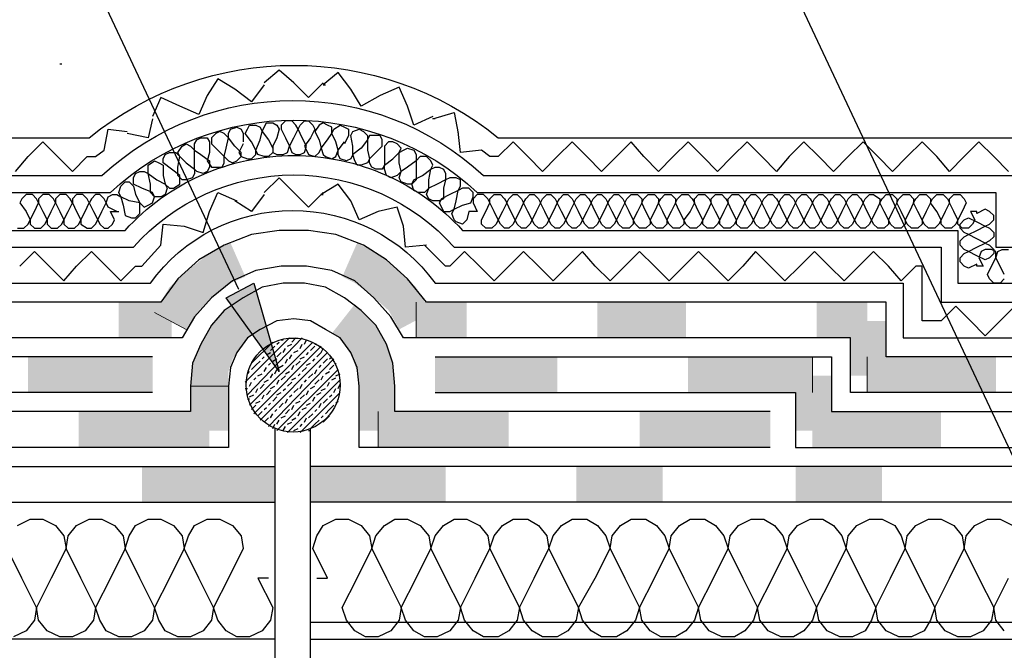
# Model space of a CAD drawing. Units: millimetres. Extents: x 5215 to 6577, y 2402 to 4391.
# Drawn here: x 5850 to 5985, y 3720 to 3807 of the extents above; entities that cross this region are included whole.
import ezdxf

# ---------------------------------------------------------------- set-up
doc = ezdxf.new("R2010")
doc.units = ezdxf.units.MM
doc.layers.add('PDF _Geometria', color=7, linetype='Continuous', true_color=0x006ddd)
doc.layers.add('PDF _Wypełnienia brył', color=7, linetype='Continuous', true_color=0xfafafa)

msp = doc.modelspace()

# ---------------------------------------------------------------- linework, layer by layer
at = {"layer": 'PDF _Geometria', "color": 1, "lineweight": 25}
for points in [[(5879.85, 3769.88), (5731.55, 4085.3), (5708.67, 4085.3)], [(5988.46, 3742.07), (5840.17, 4057.5), (5817.28, 4057.5)]]:
    msp.add_lwpolyline(points, dxfattribs=at)
at = {"layer": 'PDF _Geometria', "color": 7, "lineweight": 25}
for points in [[(5534.3, 3759.16), (5730.1, 3759.16), (5730.1, 3783.2), (5783.39, 3783.2), (5783.39, 3790.73), (5859.28, 3790.73, -0.353861), (5915.47, 3790.73), (5991.36, 3790.73), (5991.36, 3783.2), (6044.66, 3783.2), (6044.66, 3759.16), (6240.17, 3759.16)], [(5534.3, 3754.24), (5735.02, 3754.24), (5735.02, 3777.99), (5788.32, 3777.99), (5788.32, 3785.52), (5861.02, 3785.52, -0.393272), (5913.45, 3785.52), (5986.15, 3785.52), (5986.15, 3777.99), (6039.44, 3777.99), (6039.44, 3754.24), (6240.17, 3754.24)], [(5534.3, 3751.63), (5737.63, 3751.63), (5737.63, 3775.67), (5790.93, 3775.67), (5790.93, 3783.2), (5862.18, 3783.2, -0.394462), (5912.58, 3783.2), (5983.83, 3783.2), (5983.83, 3775.67), (6037.12, 3775.67), (6037.12, 3751.63), (6240.17, 3751.63)], [(5534.3, 3746.71), (5742.55, 3746.71), (5742.55, 3770.75), (5795.85, 3770.75), (5795.85, 3777.99), (5864.21, 3777.99, -0.443906), (5910.55, 3777.99), (5978.62, 3777.99), (5978.62, 3770.75), (6032.2, 3770.75), (6032.2, 3746.71), (6240.17, 3746.71)], [(5534.3, 3744.1), (5745.16, 3744.1), (5745.16, 3768.14), (5798.46, 3768.14), (5798.46, 3775.67), (5865.36, 3775.67, -0.451531), (5909.39, 3775.67), (5976.3, 3775.67), (5976.3, 3768.14), (6029.59, 3768.14), (6029.59, 3744.1), (6240.17, 3744.1)], [(5534.3, 3739.18), (5750.09, 3739.18), (5750.09, 3763.22), (5803.38, 3763.22), (5803.38, 3770.75), (5867.68, 3770.75, -0.510429), (5906.78, 3770.75), (5971.09, 3770.75), (5971.09, 3763.22), (6024.67, 3763.22), (6024.67, 3739.18), (6240.17, 3739.18)]]:
    msp.add_lwpolyline(points, format="xyb", dxfattribs=at)
for points in [[(5855.23, 3800.87), (5855.52, 3800.87)], [(6022.06, 3739.18), (6022.06, 3760.61), (5968.77, 3760.61), (5968.77, 3768.14), (5905.63, 3768.14), (5903.02, 3771.33), (5900.12, 3773.94), (5896.94, 3775.96), (5893.17, 3777.41), (5889.4, 3777.99), (5885.35, 3777.99), (5881.58, 3777.41), (5877.82, 3775.96), (5874.34, 3773.94), (5871.45, 3771.33), (5869.13, 3768.14), (5805.99, 3768.14), (5805.99, 3760.61), (5752.69, 3760.61), (5752.69, 3739.18)], [(6017.14, 3739.18), (6017.14, 3755.69), (5963.84, 3755.69), (5963.84, 3763.22), (5902.44, 3763.22), (5900.7, 3766.11), (5898.38, 3768.72), (5895.78, 3771.04), (5892.59, 3772.49), (5889.12, 3773.07), (5885.64, 3773.07), (5882.16, 3772.49), (5878.98, 3771.04), (5876.08, 3768.72), (5873.76, 3766.11), (5872.03, 3763.22), (5810.91, 3763.22), (5810.91, 3755.69), (5757.62, 3755.69), (5757.62, 3739.18)], [(5952.84, 3753.08), (5901.28, 3753.08), (5901.28, 3756.56), (5900.99, 3759.74), (5900.12, 3762.35), (5898.67, 3764.96), (5896.65, 3766.98), (5894.33, 3768.72), (5891.72, 3770.17), (5888.83, 3770.75), (5885.93, 3770.75), (5883.03, 3770.17), (5880.43, 3768.72), (5877.82, 3766.98), (5876.08, 3764.96), (5874.63, 3762.35), (5873.47, 3759.74), (5873.18, 3756.56), (5873.18, 3753.08), (5821.63, 3753.08)], [(5952.84, 3748.16), (5896.36, 3748.16), (5896.36, 3756.56), (5896.07, 3759.16), (5895.2, 3761.19), (5893.75, 3763.22), (5891.72, 3764.38), (5889.69, 3765.54), (5887.38, 3765.83), (5885.06, 3765.54), (5882.74, 3764.38), (5881.01, 3763.22), (5879.56, 3761.19), (5878.69, 3759.16), (5878.4, 3756.56), (5878.4, 3748.16), (5821.63, 3748.16)], [(5880.72, 3757.14), (5886.8, 3763.22)], [(5881.01, 3755.4), (5888.54, 3763.22)], [(5887.09, 3762.64), (5887.67, 3763.22)], [(5881.29, 3753.95), (5889.98, 3762.64)], [(5881.58, 3759.74), (5884.48, 3762.64)], [(5881.87, 3752.79), (5891.14, 3762.06)], [(5884.19, 3761.48), (5884.77, 3762.06)], [(5885.06, 3762.35), (5885.35, 3762.64)], [(5885.64, 3762.93), (5885.93, 3762.93)], [(5885.93, 3761.19), (5886.22, 3761.77)], [(5886.51, 3762.06), (5887.09, 3762.35)], [(5888.25, 3761.77), (5888.54, 3762.35)], [(5888.83, 3762.35), (5889.12, 3762.93)], [(5889.69, 3761.48), (5890.27, 3762.06)], [(5890.27, 3762.35), (5890.56, 3762.35)], [(5890.56, 3760.61), (5891.14, 3761.19), (5891.43, 3761.77)], [(5867.97, 3760.61), (5813.52, 3760.61), (5813.52, 3753.08), (5759.93, 3753.08), (5759.93, 3736.57), (5534.3, 3736.57)], [(5882.74, 3751.92), (5892.01, 3761.19)], [(5883.03, 3760.32), (5883.32, 3760.61)], [(5883.61, 3760.9), (5884.19, 3761.19)], [(5885.06, 3760.61), (5885.64, 3761.19)], [(5886.8, 3760.32), (5887.09, 3760.9)], [(5887.38, 3761.19), (5887.96, 3761.48)], [(5888.25, 3760.32), (5888.83, 3760.61)], [(5889.12, 3760.9), (5889.4, 3761.19)], [(5892.3, 3760.32), (5892.59, 3760.61)], [(5906.78, 3760.61), (5961.24, 3760.61), (5961.24, 3753.08), (6014.53, 3753.08), (6014.53, 3736.57), (6240.17, 3736.57)], [(5881.58, 3758.87), (5882.16, 3759.45), (5882.74, 3760.03)], [(5883.32, 3758.58), (5883.61, 3759.16)], [(5883.9, 3751.05), (5892.88, 3760.32)], [(5883.9, 3759.45), (5884.19, 3759.74)], [(5884.48, 3760.03), (5885.06, 3760.32)], [(5885.35, 3759.16), (5885.93, 3759.45)], [(5886.22, 3759.74), (5886.51, 3760.32)], [(5887.09, 3758.87), (5887.38, 3759.45)], [(5887.67, 3759.45), (5888.25, 3760.03)], [(5888.54, 3758.58), (5889.12, 3759.16)], [(5889.12, 3759.45), (5889.69, 3759.74)], [(5889.98, 3760.03), (5890.27, 3760.32)], [(5890.85, 3759.16), (5891.14, 3759.45)], [(5891.43, 3759.74), (5892.01, 3760.32)], [(5892.3, 3758.87), (5892.88, 3759.45)], [(5893.17, 3759.45), (5893.17, 3759.74)], [(5881.01, 3758.29), (5881.29, 3758.58)], [(5881.87, 3757.43), (5882.16, 3757.71)], [(5882.45, 3758), (5883.03, 3758.29)], [(5884.19, 3757.71), (5884.48, 3758.29)], [(5884.77, 3758.29), (5885.06, 3758.87)], [(5885.06, 3750.47), (5893.46, 3758.87)], [(5885.64, 3757.43), (5886.22, 3758)], [(5886.22, 3758.29), (5886.8, 3758.58)], [(5887.09, 3757.43), (5887.67, 3757.71)], [(5887.96, 3758), (5888.25, 3758.29)], [(5889.4, 3757.71), (5889.98, 3758.29)], [(5890.27, 3758.29), (5890.56, 3758.87)], [(5891.14, 3757.43), (5891.43, 3758)], [(5891.72, 3758.29), (5892.3, 3758.58)], [(5892.59, 3757.43), (5893.17, 3757.71)], [(5893.17, 3758), (5893.75, 3758.29)], [(5881.29, 3756.56), (5881.58, 3757.14)], [(5882.74, 3756.27), (5883.32, 3756.85)], [(5883.32, 3757.14), (5883.9, 3757.43)], [(5884.19, 3756.27), (5884.77, 3756.56)], [(5885.06, 3756.85), (5885.35, 3757.43)], [(5886.51, 3750.18), (5893.75, 3757.43)], [(5886.51, 3756.56), (5887.09, 3757.14)], [(5888.25, 3756.27), (5888.54, 3756.85)], [(5888.83, 3757.14), (5889.12, 3757.43)], [(5889.69, 3756.27), (5890.27, 3756.56)], [(5890.27, 3756.85), (5890.85, 3757.43)], [(5892.01, 3756.56), (5892.3, 3757.14)], [(5893.46, 3756.27), (5893.75, 3756.85)], [(5867.97, 3755.69), (5818.44, 3755.69), (5818.44, 3748.16), (5765.15, 3748.16), (5765.15, 3731.65), (5534.3, 3731.65)], [(5880.72, 3756.27), (5881.01, 3756.27)], [(5881.29, 3755.11), (5881.87, 3755.4)], [(5882.16, 3755.69), (5882.45, 3756.27)], [(5883.03, 3754.82), (5883.32, 3755.4)], [(5883.61, 3755.4), (5884.19, 3755.98)], [(5884.48, 3754.53), (5885.06, 3755.11)], [(5885.06, 3755.4), (5885.64, 3755.69)], [(5885.93, 3755.98), (5886.22, 3756.27)], [(5886.8, 3755.11), (5887.09, 3755.4)], [(5887.38, 3755.69), (5887.96, 3756.27)], [(5888.25, 3750.18), (5893.75, 3755.69)], [(5888.25, 3754.82), (5888.83, 3755.4)], [(5889.12, 3755.4), (5889.4, 3755.98)], [(5889.98, 3754.53), (5890.27, 3755.11)], [(5890.56, 3755.4), (5891.14, 3755.69)], [(5891.14, 3755.98), (5891.72, 3756.27)], [(5892.3, 3755.11), (5892.59, 3755.4)], [(5892.88, 3755.69), (5893.17, 3756.27)], [(5906.78, 3755.69), (5956.31, 3755.69), (5956.31, 3748.16), (6009.61, 3748.16), (6009.61, 3731.65), (6240.17, 3731.65)], [(5881.01, 3754.82), (5881.29, 3754.82)], [(5881.58, 3753.37), (5882.16, 3753.95)], [(5882.16, 3754.24), (5882.74, 3754.53)], [(5883.32, 3753.37), (5883.61, 3753.66)], [(5883.9, 3753.95), (5884.19, 3754.24)], [(5885.35, 3753.66), (5885.93, 3754.24)], [(5886.22, 3754.24), (5886.51, 3754.82)], [(5887.09, 3753.37), (5887.38, 3753.95)], [(5887.67, 3754.24), (5888.25, 3754.53)], [(5888.54, 3753.37), (5889.12, 3753.66)], [(5889.12, 3753.95), (5889.69, 3754.24)], [(5890.85, 3753.66), (5891.14, 3754.24)], [(5891.43, 3754.24), (5892.01, 3754.82)], [(5891.72, 3752.79), (5892.3, 3753.37), (5892.88, 3753.95)], [(5893.17, 3754.24), (5893.46, 3754.53)], [(5882.45, 3752.5), (5883.03, 3753.08)], [(5884.19, 3752.21), (5884.48, 3752.79)], [(5884.77, 3753.08), (5885.06, 3753.37)], [(5885.64, 3752.21), (5886.22, 3752.5)], [(5886.22, 3752.79), (5886.8, 3753.37)], [(5887.96, 3752.5), (5888.25, 3753.08)], [(5889.4, 3752.21), (5889.98, 3752.79)], [(5890.27, 3753.08), (5890.56, 3753.37)], [(5891.14, 3752.21), (5891.43, 3752.5)], [(5891.43, 3751.63), (5892.3, 3752.5)], [(5883.32, 3751.63), (5883.9, 3752.21)], [(5884.48, 3750.76), (5884.77, 3751.34)], [(5885.06, 3751.34), (5885.35, 3751.92)], [(5885.93, 3750.47), (5886.22, 3751.05)], [(5886.51, 3751.34), (5887.09, 3751.63)], [(5887.09, 3751.92), (5887.67, 3752.21)], [(5888.25, 3751.05), (5888.54, 3751.34)], [(5888.83, 3751.63), (5889.12, 3752.21)], [(6240.17, 3574.66), (5889.69, 3574.66), (5889.69, 3750.76), (5890.27, 3751.34), (5890.85, 3751.92)], [(5884.77, 3750.76), (5884.77, 3574.66), (5534.3, 3574.66)], [(5887.38, 3750.47), (5887.96, 3750.76)], [(5889.4, 3750.47), (5889.69, 3750.47)], [(5534.3, 3729.04), (5767.46, 3729.04), (5767.46, 3745.55), (5884.77, 3745.55)], [(6240.17, 3729.04), (6007, 3729.04), (6007, 3745.55), (5889.69, 3745.55)], [(5534.3, 3724.12), (5772.68, 3724.12), (5772.68, 3740.63), (5884.77, 3740.63)], [(5889.69, 3724.12), (6240.17, 3724.12), (6002.08, 3724.12), (6002.08, 3740.63), (5889.69, 3740.63)], [(5883.9, 3730.2), (5882.45, 3730.2), (5884.48, 3726.14), (5884.19, 3724.41), (5883.03, 3722.96), (5881.29, 3722.09), (5879.56, 3722.09), (5878.11, 3722.96), (5876.95, 3724.41), (5876.37, 3726.14), (5874.34, 3730.2), (5872.32, 3734.25), (5872.9, 3735.99), (5873.76, 3737.44), (5875.5, 3738.31), (5877.24, 3738.31), (5878.98, 3737.44), (5880.14, 3735.99), (5880.43, 3734.25), (5878.4, 3730.2), (5876.37, 3726.14), (5876.08, 3724.41), (5874.92, 3722.96), (5873.18, 3722.09), (5871.45, 3722.09), (5869.71, 3722.96), (5868.84, 3724.41), (5868.26, 3726.14), (5866.23, 3730.2), (5864.21, 3734.25), (5864.78, 3735.99), (5865.65, 3737.44), (5867.39, 3738.31), (5869.13, 3738.31), (5870.87, 3737.44), (5872.03, 3735.99), (5872.32, 3734.25), (5870.29, 3730.2), (5868.26, 3726.14), (5867.97, 3724.41), (5866.81, 3722.96), (5865.07, 3722.09), (5863.34, 3722.09), (5861.6, 3722.96), (5860.73, 3724.41), (5860.15, 3726.14), (5858.12, 3730.2), (5856.1, 3734.25), (5856.39, 3735.99), (5857.54, 3737.44), (5859.28, 3738.31), (5861.02, 3738.31), (5862.76, 3737.44), (5863.92, 3735.99), (5864.21, 3734.25), (5862.18, 3730.2), (5860.15, 3726.14), (5859.86, 3724.41), (5858.7, 3722.96), (5856.96, 3722.09), (5855.23, 3722.09), (5853.49, 3722.96), (5852.33, 3724.41), (5852.04, 3726.14), (5850.01, 3730.2), (5847.99, 3734.25)], [(5849.43, 3737.44), (5851.17, 3738.31), (5852.91, 3738.31), (5854.65, 3737.44), (5855.81, 3735.99), (5856.1, 3734.25), (5854.07, 3730.2), (5852.04, 3726.14), (5851.75, 3724.41), (5850.59, 3722.96), (5848.85, 3722.09)], [(5890.56, 3730.2), (5892.01, 3730.2), (5889.98, 3734.25), (5890.56, 3735.99), (5891.43, 3737.44), (5893.17, 3738.31), (5894.91, 3738.31), (5896.65, 3737.44), (5897.8, 3735.99), (5898.09, 3734.25), (5900.12, 3730.2), (5902.15, 3726.14), (5901.86, 3724.41), (5900.7, 3722.96), (5898.96, 3722.09), (5897.23, 3722.09), (5895.78, 3722.96), (5894.62, 3724.41), (5894.04, 3726.14), (5896.07, 3730.2), (5898.09, 3734.25), (5898.67, 3735.99), (5899.83, 3737.44), (5901.28, 3738.31), (5903.02, 3738.31), (5904.76, 3737.44), (5905.91, 3735.99), (5906.2, 3734.25), (5908.23, 3730.2), (5910.26, 3726.14), (5909.97, 3724.41), (5908.81, 3722.96), (5907.07, 3722.09), (5905.34, 3722.09), (5903.89, 3722.96), (5902.73, 3724.41), (5902.15, 3726.14), (5904.18, 3730.2), (5906.2, 3734.25), (5906.78, 3735.99), (5907.94, 3737.44), (5909.39, 3738.31), (5911.13, 3738.31), (5912.87, 3737.44), (5914.02, 3735.99), (5914.31, 3734.25), (5916.34, 3730.2), (5918.37, 3726.14), (5918.08, 3724.41), (5916.92, 3722.96), (5915.47, 3722.09), (5913.45, 3722.09), (5912, 3722.96), (5910.84, 3724.41), (5910.26, 3726.14), (5912.29, 3730.2), (5914.31, 3734.25), (5914.89, 3735.99), (5916.05, 3737.44), (5917.5, 3738.31), (5919.53, 3738.31), (5920.98, 3737.44), (5922.13, 3735.99), (5922.42, 3734.25), (5924.45, 3730.2), (5926.48, 3726.14), (5926.19, 3724.41), (5925.03, 3722.96), (5923.58, 3722.09), (5921.56, 3722.09), (5920.11, 3722.96), (5918.95, 3724.41), (5918.37, 3726.14), (5920.4, 3730.2), (5922.42, 3734.25), (5923, 3735.99), (5924.16, 3737.44), (5925.61, 3738.31), (5927.64, 3738.31), (5929.09, 3737.44), (5930.24, 3735.99), (5930.82, 3734.25), (5932.85, 3730.2), (5934.88, 3726.14), (5934.3, 3724.41), (5933.14, 3722.96), (5931.69, 3722.09), (5929.67, 3722.09), (5928.22, 3722.96), (5927.06, 3724.41), (5926.48, 3726.14), (5928.8, 3730.2), (5930.82, 3734.25), (5931.11, 3735.99), (5932.27, 3737.44), (5933.72, 3738.31), (5935.75, 3738.31), (5937.2, 3737.44), (5938.36, 3735.99), (5938.93, 3734.25), (5940.96, 3730.2), (5942.99, 3726.14), (5942.41, 3724.41), (5941.25, 3722.96), (5939.8, 3722.09), (5937.78, 3722.09), (5936.33, 3722.96), (5935.17, 3724.41), (5934.88, 3726.14), (5936.91, 3730.2), (5938.93, 3734.25), (5939.22, 3735.99), (5940.38, 3737.44), (5941.83, 3738.31), (5943.86, 3738.31), (5945.31, 3737.44), (5946.47, 3735.99), (5947.04, 3734.25), (5949.07, 3730.2), (5951.1, 3726.14), (5950.52, 3724.41), (5949.36, 3722.96), (5947.91, 3722.09), (5946.18, 3722.09), (5944.44, 3722.96), (5943.28, 3724.41), (5942.99, 3726.14), (5945.02, 3730.2), (5947.04, 3734.25), (5947.33, 3735.99), (5948.49, 3737.44), (5950.23, 3738.31), (5951.97, 3738.31), (5953.42, 3737.44), (5954.58, 3735.99), (5955.15, 3734.25), (5957.18, 3730.2), (5959.21, 3726.14), (5958.63, 3724.41), (5957.47, 3722.96), (5956.02, 3722.09), (5954.29, 3722.09), (5952.55, 3722.96), (5951.39, 3724.41), (5951.1, 3726.14), (5953.13, 3730.2), (5955.15, 3734.25), (5955.44, 3735.99), (5956.6, 3737.44), (5958.34, 3738.31), (5960.08, 3738.31), (5961.53, 3737.44), (5962.69, 3735.99), (5963.26, 3734.25), (5965.29, 3730.2), (5967.32, 3726.14), (5966.74, 3724.41), (5965.87, 3722.96), (5964.13, 3722.09), (5962.4, 3722.09), (5960.66, 3722.96), (5959.5, 3724.41), (5959.21, 3726.14), (5961.24, 3730.2), (5963.26, 3734.25), (5963.55, 3735.99), (5964.71, 3737.44), (5966.45, 3738.31), (5968.19, 3738.31), (5969.93, 3737.44), (5970.8, 3735.99), (5971.37, 3734.25), (5973.4, 3730.2), (5975.43, 3726.14), (5974.85, 3724.41), (5973.98, 3722.96), (5972.24, 3722.09), (5970.51, 3722.09), (5968.77, 3722.96), (5967.61, 3724.41), (5967.32, 3726.14), (5969.35, 3730.2), (5971.37, 3734.25), (5971.66, 3735.99), (5972.82, 3737.44), (5974.56, 3738.31), (5976.3, 3738.31), (5978.04, 3737.44), (5979.2, 3735.99), (5979.48, 3734.25), (5981.51, 3730.2), (5983.54, 3726.14), (5983.25, 3724.41), (5982.09, 3722.96), (5980.35, 3722.09), (5978.62, 3722.09), (5976.88, 3722.96), (5975.72, 3724.41), (5975.43, 3726.14), (5977.46, 3730.2), (5979.48, 3734.25), (5979.77, 3735.99), (5980.93, 3737.44), (5982.67, 3738.31), (5984.41, 3738.31), (5986.15, 3737.44)], [(5984.99, 3722.96), (5983.83, 3724.41), (5983.54, 3726.14), (5985.57, 3730.2)], [(5884.77, 3721.8), (5534.3, 3721.8)], [(5889.69, 3721.8), (6240.17, 3721.8)]]:
    msp.add_lwpolyline(points, dxfattribs=at)
at = {"layer": 'PDF _Geometria', "color": 6, "lineweight": 25}
for points in [[(5891.43, 3798.27), (5889.4, 3796.24), (5887.38, 3798.27), (5885.35, 3800), (5883.32, 3798.27)], [(5906.49, 3793.63), (5903.89, 3792.47), (5903.02, 3795.08), (5901.86, 3797.69), (5899.25, 3796.53), (5896.65, 3795.08), (5895.2, 3797.4), (5893.46, 3799.71), (5891.43, 3797.98), (5891.72, 3797.98)], [(5883.32, 3797.98), (5881.58, 3795.66), (5879.27, 3797.4), (5876.95, 3798.84), (5875.5, 3796.53), (5874.34, 3793.92), (5871.74, 3795.08), (5869.13, 3796.24), (5867.97, 3793.63)], [(5906.78, 3793.34), (5906.49, 3793.34), (5909.39, 3794.21), (5909.97, 3791.31)], [(5867.97, 3793.34), (5867.39, 3790.73), (5864.5, 3791.31)], [(5849.14, 3786.1), (5850.88, 3788.13), (5852.91, 3790.16), (5854.94, 3788.13), (5856.96, 3786.1), (5858.99, 3788.13), (5860.15, 3788.13), (5861.31, 3789), (5861.89, 3791.89), (5864.5, 3791.6)], [(5985.57, 3786.1), (5983.54, 3788.13), (5981.51, 3790.16), (5979.48, 3788.13), (5977.46, 3786.1), (5975.72, 3788.13), (5973.69, 3790.16), (5971.66, 3788.13), (5969.64, 3786.1), (5967.61, 3788.13), (5965.58, 3790.16), (5963.55, 3788.13), (5961.53, 3786.1), (5959.5, 3788.13), (5957.47, 3790.16), (5955.44, 3788.13), (5953.71, 3786.1), (5951.68, 3788.13), (5949.65, 3790.16), (5947.62, 3788.13), (5945.6, 3786.1), (5943.57, 3788.13), (5941.54, 3790.16), (5939.51, 3788.13), (5937.49, 3786.1), (5935.46, 3788.13), (5933.72, 3790.16), (5931.69, 3788.13), (5929.67, 3786.1), (5927.64, 3788.13), (5925.61, 3790.16), (5923.58, 3788.13), (5921.56, 3786.1), (5919.53, 3788.13), (5917.5, 3790.16), (5915.47, 3788.13), (5914.31, 3788.13), (5913.16, 3789), (5910.26, 3788.71), (5909.97, 3791.6)], [(5891.43, 3783.2), (5889.4, 3781.18), (5887.38, 3783.2), (5885.35, 3785.23), (5883.32, 3783.2)], [(5905.63, 3775.96), (5902.73, 3775.67), (5902.44, 3778.57), (5901.57, 3781.18), (5898.96, 3780.6), (5896.36, 3779.44), (5895.2, 3782.05), (5893.46, 3784.36), (5891.14, 3782.91), (5891.43, 3782.91)], [(5849.72, 3773.07), (5851.75, 3775.09), (5853.78, 3773.07), (5855.81, 3771.04), (5857.54, 3773.07), (5859.57, 3775.09), (5861.6, 3773.07), (5863.63, 3771.04), (5865.65, 3773.07), (5866.52, 3773.07), (5869.13, 3775.96), (5869.42, 3778.86), (5872.32, 3778.57), (5874.92, 3777.7), (5875.79, 3780.6), (5876.95, 3783.2), (5879.56, 3782.05)], [(5883.32, 3782.91), (5881.58, 3780.6), (5879.27, 3782.05)], [(5986.44, 3767.56), (5984.41, 3765.54), (5982.38, 3763.51), (5980.35, 3765.54), (5978.33, 3767.56), (5976.3, 3765.54), (5973.69, 3765.54), (5973.69, 3773.07), (5972.82, 3773.07), (5970.8, 3771.04), (5969.06, 3773.07), (5967.03, 3775.09), (5965, 3773.07), (5962.98, 3771.04), (5960.95, 3773.07), (5958.92, 3775.09), (5956.89, 3773.07), (5954.86, 3771.04), (5952.84, 3773.07), (5950.81, 3775.09), (5949.07, 3773.07), (5947.04, 3771.04), (5945.02, 3773.07), (5942.99, 3775.09), (5940.96, 3773.07), (5938.93, 3771.04), (5936.91, 3773.07), (5934.88, 3775.09), (5932.85, 3773.07), (5930.82, 3771.04), (5928.8, 3773.07), (5927.06, 3775.09), (5925.03, 3773.07), (5923, 3771.04), (5920.98, 3773.07), (5918.95, 3775.09), (5916.92, 3773.07), (5914.89, 3771.04), (5912.87, 3773.07), (5910.84, 3775.09), (5908.81, 3773.07), (5908.23, 3773.07), (5905.34, 3775.96)]]:
    msp.add_lwpolyline(points, dxfattribs=at)
at = {"layer": 'PDF _Geometria', "lineweight": 25}
for points in [[(5880.43, 3789.87), (5879.85, 3788.71), (5880.14, 3788.13), (5881.01, 3787.84), (5881.58, 3787.84), (5882.16, 3788.42), (5882.16, 3789), (5881.58, 3790.16), (5880.72, 3791.31), (5881.01, 3791.89), (5881.29, 3792.47), (5882.16, 3792.47), (5882.74, 3792.18), (5883.03, 3791.6), (5883.9, 3790.44), (5884.48, 3789.29), (5884.48, 3788.71), (5883.9, 3788.13), (5883.32, 3788.13), (5882.45, 3788.42), (5882.16, 3789), (5882.74, 3790.44), (5883.03, 3791.6), (5883.32, 3792.18), (5883.61, 3792.76), (5884.48, 3792.76), (5885.06, 3792.47), (5885.35, 3791.89), (5885.06, 3790.73), (5884.48, 3789.58), (5884.48, 3788.71), (5885.06, 3788.42), (5885.93, 3788.42), (5886.51, 3788.71), (5886.8, 3789.58), (5887.09, 3788.71), (5887.67, 3788.42), (5888.25, 3788.42), (5888.83, 3788.71), (5889.12, 3789.58), (5888.54, 3790.73), (5887.96, 3791.89), (5888.25, 3792.47), (5888.83, 3793.05), (5889.4, 3793.05), (5889.98, 3792.47), (5890.27, 3791.89), (5889.69, 3790.73), (5888.83, 3789.58), (5889.12, 3789), (5889.4, 3788.42), (5890.27, 3788.13), (5890.85, 3788.71), (5891.14, 3789.29), (5891.43, 3788.42), (5891.72, 3788.13), (5892.59, 3787.84), (5893.17, 3788.13), (5893.46, 3789), (5893.17, 3790.16), (5892.59, 3791.31), (5892.88, 3791.89), (5893.75, 3792.47), (5894.33, 3792.18), (5894.91, 3791.89), (5894.91, 3791.02), (5894.33, 3789.87)], [(5849.43, 3778.28), (5850.3, 3778.28), (5850.88, 3778.86), (5851.17, 3779.44), (5851.75, 3780.6), (5852.33, 3781.76), (5852.04, 3782.33), (5851.46, 3782.91), (5850.59, 3782.91), (5850.01, 3782.33), (5849.72, 3781.76), (5850.59, 3780.6), (5851.17, 3779.44), (5851.17, 3778.86), (5851.75, 3778.28), (5852.62, 3778.28), (5853.2, 3778.86), (5853.49, 3779.44), (5854.07, 3780.6), (5854.65, 3781.76), (5854.36, 3782.33), (5853.78, 3782.91), (5852.91, 3782.91), (5852.33, 3782.33), (5852.33, 3781.76), (5852.91, 3780.6), (5853.49, 3779.44), (5853.49, 3778.86), (5854.07, 3778.28), (5854.94, 3778.28), (5855.52, 3778.86), (5855.81, 3779.44), (5856.39, 3780.6), (5856.96, 3781.76), (5856.67, 3782.33), (5856.1, 3782.91), (5855.23, 3782.91), (5854.65, 3782.33), (5854.65, 3781.76), (5855.23, 3780.6), (5855.81, 3779.44), (5855.81, 3778.86), (5856.39, 3778.28), (5857.25, 3778.28), (5857.83, 3778.86), (5858.12, 3779.44), (5858.7, 3780.6), (5859.28, 3781.76), (5858.99, 3782.33), (5858.41, 3782.91), (5857.54, 3782.91), (5856.96, 3782.33), (5856.96, 3781.76), (5857.54, 3780.6), (5858.12, 3779.44), (5858.12, 3778.86), (5858.99, 3778.28), (5859.57, 3778.28), (5860.15, 3778.86), (5860.44, 3779.44), (5861.02, 3780.6), (5861.6, 3781.76), (5861.31, 3782.33), (5860.73, 3782.91), (5860.15, 3782.91), (5859.57, 3782.33), (5859.28, 3781.76), (5859.86, 3780.6), (5860.44, 3779.44), (5860.73, 3778.86), (5861.31, 3778.28), (5861.89, 3778.28), (5862.47, 3778.86), (5862.76, 3779.44), (5862.18, 3780.6), (5863.05, 3780.6), (5861.89, 3781.18), (5861.6, 3781.76), (5861.89, 3782.62), (5862.47, 3782.91), (5863.05, 3782.91), (5863.63, 3782.62), (5863.92, 3781.47), (5864.21, 3780.02), (5865.07, 3779.73), (5865.65, 3779.73), (5866.23, 3780.31), (5866.23, 3781.76), (5864.78, 3782.05), (5863.63, 3782.62), (5863.34, 3783.2), (5863.63, 3784.07), (5864.21, 3784.65), (5864.78, 3784.65), (5865.36, 3784.07), (5865.65, 3782.91), (5866.23, 3781.76), (5866.81, 3781.18), (5867.39, 3781.47), (5867.97, 3781.76), (5868.26, 3782.62), (5867.97, 3783.2), (5866.52, 3783.78), (5865.36, 3784.36), (5865.36, 3785.23), (5865.65, 3785.81), (5866.23, 3786.1), (5866.81, 3786.1), (5867.39, 3785.81), (5868.55, 3784.94), (5869.71, 3784.36), (5870, 3783.78), (5869.71, 3782.91), (5869.13, 3782.62), (5868.26, 3782.62), (5867.68, 3783.2), (5867.68, 3784.36), (5867.39, 3785.81), (5867.39, 3786.97), (5868.26, 3787.55), (5868.84, 3787.26), (5869.42, 3786.97), (5869.42, 3785.52), (5869.71, 3784.36), (5870.29, 3783.78), (5870.87, 3783.78), (5871.74, 3784.36), (5871.74, 3785.52), (5870.58, 3786.39), (5869.42, 3787.26), (5869.42, 3787.84), (5869.71, 3788.42), (5870.29, 3788.71), (5871.16, 3788.71), (5871.74, 3788.13), (5872.61, 3787.26), (5873.76, 3786.39), (5873.76, 3785.81), (5873.47, 3785.23), (5872.61, 3784.94), (5872.03, 3784.94), (5871.45, 3785.52), (5871.45, 3786.68), (5871.74, 3788.13), (5871.45, 3788.71), (5872.03, 3789.58), (5872.61, 3789.87), (5873.18, 3789.58), (5873.76, 3789), (5874.63, 3788.42), (5875.79, 3787.55), (5875.79, 3786.68), (5875.5, 3786.1), (5874.92, 3785.81), (5874.05, 3786.1), (5873.76, 3786.39), (5873.76, 3787.84), (5873.76, 3789), (5873.76, 3789.87), (5874.05, 3790.44), (5874.63, 3790.73), (5875.5, 3790.73), (5875.79, 3790.16), (5875.79, 3788.71), (5875.5, 3787.55), (5876.08, 3786.68), (5877.53, 3786.68), (5877.82, 3787.26), (5877.82, 3788.13), (5878.4, 3787.55), (5878.98, 3787.26), (5879.56, 3787.55), (5880.14, 3788.13), (5880.14, 3788.71), (5879.27, 3789.58), (5878.4, 3790.73), (5878.4, 3791.31), (5878.69, 3791.89), (5879.56, 3792.18), (5880.14, 3791.89), (5880.43, 3791.31), (5880.43, 3790.16)], [(5984.99, 3771.33), (5984.41, 3770.75), (5983.54, 3770.75), (5982.96, 3771.33), (5982.67, 3771.91), (5983.25, 3773.07), (5983.83, 3774.22), (5983.83, 3775.09), (5983.25, 3775.38), (5982.38, 3775.38), (5981.8, 3775.09), (5981.51, 3774.22), (5982.09, 3773.07), (5981.22, 3773.07), (5981.22, 3773.36), (5980.06, 3772.78), (5979.48, 3773.07), (5978.91, 3773.65), (5978.91, 3774.22), (5979.48, 3774.8), (5980.06, 3775.09), (5981.22, 3775.67), (5982.38, 3776.25), (5982.96, 3775.96), (5983.54, 3775.38), (5983.54, 3774.8), (5982.96, 3774.22), (5982.38, 3773.94), (5981.22, 3774.51), (5980.06, 3775.09), (5979.48, 3775.38), (5978.91, 3775.96), (5978.91, 3776.54), (5979.48, 3777.12), (5980.06, 3777.41), (5981.22, 3777.99), (5982.38, 3778.57), (5982.96, 3778.28), (5983.54, 3777.7), (5983.54, 3777.12), (5982.96, 3776.54), (5982.38, 3776.25), (5981.22, 3776.83), (5980.06, 3777.41), (5979.48, 3777.7), (5978.91, 3778.28), (5978.91, 3778.86), (5979.48, 3779.44), (5980.06, 3779.73), (5981.22, 3779.15), (5982.38, 3778.57), (5982.96, 3778.86), (5983.54, 3779.44), (5983.54, 3780.02), (5982.96, 3780.6), (5982.38, 3780.89), (5981.22, 3780.31), (5981.22, 3780.6), (5980.35, 3780.6), (5980.93, 3779.44), (5980.64, 3778.86), (5980.06, 3778.28), (5979.2, 3778.28), (5978.62, 3778.86), (5978.62, 3779.44), (5978.04, 3780.6), (5977.46, 3781.76), (5977.46, 3782.33), (5978.04, 3782.91), (5978.91, 3782.91), (5979.48, 3782.33), (5979.77, 3781.76), (5979.2, 3780.6), (5978.62, 3779.44), (5978.33, 3778.86), (5977.75, 3778.28), (5976.88, 3778.28), (5976.3, 3778.86), (5976.3, 3779.44), (5975.72, 3780.6), (5974.85, 3781.76), (5975.14, 3782.33), (5975.72, 3782.91), (5976.59, 3782.91), (5977.17, 3782.33), (5977.46, 3781.76), (5976.88, 3780.6), (5976.3, 3779.44), (5976.01, 3778.86), (5975.43, 3778.28), (5974.56, 3778.28), (5973.98, 3778.86), (5973.69, 3779.44), (5973.11, 3780.6), (5972.53, 3781.76), (5972.82, 3782.33), (5973.4, 3782.91), (5974.27, 3782.91), (5974.85, 3782.33), (5974.85, 3781.76), (5974.27, 3780.6), (5973.69, 3779.44), (5973.69, 3778.86), (5973.11, 3778.28), (5972.24, 3778.28), (5971.66, 3778.86), (5971.37, 3779.44), (5970.8, 3780.6), (5970.22, 3781.76), (5970.51, 3782.33), (5971.09, 3782.91), (5971.95, 3782.91), (5972.53, 3782.33), (5972.53, 3781.76), (5971.95, 3780.6), (5971.37, 3779.44), (5971.37, 3778.86), (5970.8, 3778.28), (5969.93, 3778.28), (5969.35, 3778.86), (5969.06, 3779.44), (5968.48, 3780.6), (5967.9, 3781.76), (5968.19, 3782.33), (5968.77, 3782.91), (5969.64, 3782.91), (5970.22, 3782.33), (5970.22, 3781.76), (5969.64, 3780.6), (5969.06, 3779.44), (5969.06, 3778.86), (5968.48, 3778.28), (5967.61, 3778.28), (5967.03, 3778.86), (5966.74, 3779.44), (5966.16, 3780.6), (5965.58, 3781.76), (5965.87, 3782.33), (5966.45, 3782.91), (5967.03, 3782.91), (5967.9, 3782.33), (5967.9, 3781.76), (5967.32, 3780.6), (5966.74, 3779.44), (5966.45, 3778.86), (5965.87, 3778.28), (5965.29, 3778.28), (5964.71, 3778.86), (5964.42, 3779.44), (5963.84, 3780.6), (5963.26, 3781.76), (5963.55, 3782.33), (5964.13, 3782.91), (5964.71, 3782.91), (5965.29, 3782.33), (5965.58, 3781.76), (5965, 3780.6), (5964.42, 3779.44), (5964.13, 3778.86), (5963.55, 3778.28), (5962.98, 3778.28), (5962.4, 3778.86), (5962.11, 3779.44), (5961.53, 3780.6), (5960.95, 3781.76), (5961.24, 3782.33), (5961.82, 3782.91), (5962.4, 3782.91), (5962.98, 3782.33), (5963.26, 3781.76), (5962.69, 3780.6), (5962.11, 3779.44), (5961.82, 3778.86), (5961.24, 3778.28), (5960.66, 3778.28), (5960.08, 3778.86), (5959.79, 3779.44), (5959.21, 3780.6), (5958.63, 3781.76), (5958.92, 3782.33), (5959.5, 3782.91), (5960.08, 3782.91), (5960.66, 3782.33), (5960.95, 3781.76), (5960.37, 3780.6), (5959.79, 3779.44), (5959.5, 3778.86), (5958.92, 3778.28), (5958.34, 3778.28), (5957.76, 3778.86), (5957.47, 3779.44), (5956.89, 3780.6), (5956.31, 3781.76), (5956.6, 3782.33), (5957.18, 3782.91), (5957.76, 3782.91), (5958.34, 3782.33), (5958.63, 3781.76), (5958.05, 3780.6), (5957.47, 3779.44), (5957.18, 3778.86), (5956.6, 3778.28), (5956.02, 3778.28), (5955.44, 3778.86), (5955.15, 3779.44), (5954.58, 3780.6), (5954, 3781.76), (5954.29, 3782.33), (5954.86, 3782.91), (5955.44, 3782.91), (5956.02, 3782.33), (5956.31, 3781.76), (5955.73, 3780.6), (5955.15, 3779.44), (5954.86, 3778.86), (5954.29, 3778.28), (5953.71, 3778.28), (5953.13, 3778.86), (5952.84, 3779.44), (5952.26, 3780.6), (5951.68, 3781.76), (5951.97, 3782.33), (5952.55, 3782.91), (5953.13, 3782.91), (5953.71, 3782.33), (5954, 3781.76), (5953.42, 3780.6), (5952.84, 3779.44), (5952.55, 3778.86), (5951.97, 3778.28), (5951.39, 3778.28), (5950.81, 3778.86), (5950.52, 3779.44), (5949.94, 3780.6), (5949.36, 3781.76), (5949.65, 3782.33), (5950.23, 3782.91), (5950.81, 3782.91), (5951.39, 3782.33), (5951.68, 3781.76), (5951.1, 3780.6), (5950.52, 3779.44), (5950.23, 3778.86), (5949.65, 3778.28), (5948.78, 3778.28), (5948.2, 3778.86), (5948.2, 3779.44), (5947.62, 3780.6), (5947.04, 3781.76), (5947.04, 3782.33), (5947.62, 3782.91), (5948.49, 3782.91), (5949.07, 3782.33), (5949.36, 3781.76), (5948.78, 3780.6), (5948.2, 3779.44), (5947.91, 3778.86), (5947.33, 3778.28), (5946.47, 3778.28), (5945.89, 3778.86), (5945.89, 3779.44), (5945.31, 3780.6), (5944.73, 3781.76), (5944.73, 3782.33), (5945.31, 3782.91), (5946.18, 3782.91), (5946.75, 3782.33), (5947.04, 3781.76), (5946.47, 3780.6), (5945.89, 3779.44), (5945.6, 3778.86), (5945.02, 3778.28), (5944.15, 3778.28), (5943.57, 3778.86), (5943.57, 3779.44), (5942.99, 3780.6), (5942.41, 3781.76), (5942.41, 3782.33), (5942.99, 3782.91), (5943.86, 3782.91), (5944.44, 3782.33), (5944.73, 3781.76), (5944.15, 3780.6), (5943.57, 3779.44), (5943.28, 3778.86), (5942.7, 3778.28), (5941.83, 3778.28), (5941.25, 3778.86), (5940.96, 3779.44), (5940.38, 3780.6), (5939.8, 3781.76), (5940.09, 3782.33), (5940.67, 3782.91), (5941.54, 3782.91), (5942.12, 3782.33), (5942.41, 3781.76), (5941.83, 3780.6), (5940.96, 3779.44), (5940.96, 3778.86), (5940.38, 3778.28), (5939.51, 3778.28), (5938.93, 3778.86), (5938.64, 3779.44), (5938.07, 3780.6), (5937.49, 3781.76), (5937.78, 3782.33), (5938.36, 3782.91), (5939.22, 3782.91), (5939.8, 3782.33), (5939.8, 3781.76), (5939.22, 3780.6), (5938.64, 3779.44), (5938.64, 3778.86), (5938.07, 3778.28), (5937.2, 3778.28), (5936.62, 3778.86), (5936.33, 3779.44), (5935.75, 3780.6), (5935.17, 3781.76), (5935.46, 3782.33), (5936.04, 3782.91), (5936.91, 3782.91), (5937.49, 3782.33), (5937.49, 3781.76), (5936.91, 3780.6), (5936.33, 3779.44), (5936.33, 3778.86), (5935.75, 3778.28), (5934.88, 3778.28), (5934.3, 3778.86), (5934.01, 3779.44), (5933.43, 3780.6), (5932.85, 3781.76), (5933.14, 3782.33), (5933.72, 3782.91), (5934.59, 3782.91), (5935.17, 3782.33), (5935.17, 3781.76), (5934.59, 3780.6), (5934.01, 3779.44), (5934.01, 3778.86), (5933.43, 3778.28), (5932.56, 3778.28), (5931.98, 3778.86), (5931.69, 3779.44), (5931.11, 3780.6), (5930.53, 3781.76), (5930.82, 3782.33), (5931.4, 3782.91), (5931.98, 3782.91), (5932.56, 3782.33), (5932.85, 3781.76), (5932.27, 3780.6), (5931.69, 3779.44), (5931.4, 3778.86), (5930.82, 3778.28), (5930.24, 3778.28), (5929.67, 3778.86), (5929.38, 3779.44), (5928.8, 3780.6), (5928.22, 3781.76), (5928.51, 3782.33), (5929.09, 3782.91), (5929.67, 3782.91), (5930.24, 3782.33), (5930.53, 3781.76), (5929.96, 3780.6), (5929.38, 3779.44), (5929.09, 3778.86), (5928.51, 3778.28), (5927.93, 3778.28), (5927.35, 3778.86), (5927.06, 3779.44), (5926.48, 3780.6), (5925.9, 3781.76), (5926.19, 3782.33), (5926.77, 3782.91), (5927.35, 3782.91), (5927.93, 3782.33), (5928.22, 3781.76), (5927.64, 3780.6), (5927.06, 3779.44), (5926.77, 3778.86), (5926.19, 3778.28), (5925.61, 3778.28), (5925.03, 3778.86), (5924.74, 3779.44), (5924.16, 3780.6), (5923.58, 3781.76), (5923.87, 3782.33), (5924.45, 3782.91), (5925.03, 3782.91), (5925.61, 3782.33), (5925.9, 3781.76), (5925.32, 3780.6), (5924.74, 3779.44), (5924.45, 3778.86), (5923.87, 3778.28), (5923.29, 3778.28), (5922.71, 3778.86), (5922.42, 3779.44), (5921.85, 3780.6), (5921.27, 3781.76), (5921.56, 3782.33), (5922.13, 3782.91), (5922.71, 3782.91), (5923.29, 3782.33), (5923.58, 3781.76), (5923, 3780.6), (5922.42, 3779.44), (5922.13, 3778.86), (5921.56, 3778.28), (5920.98, 3778.28), (5920.4, 3778.86), (5920.11, 3779.44), (5919.53, 3780.6), (5918.95, 3781.76), (5919.24, 3782.33), (5919.82, 3782.91), (5920.4, 3782.91), (5920.98, 3782.33), (5921.27, 3781.76), (5920.69, 3780.6), (5920.11, 3779.44), (5919.82, 3778.86), (5919.24, 3778.28), (5918.66, 3778.28), (5918.08, 3778.86), (5917.79, 3779.44), (5917.21, 3780.6), (5916.63, 3781.76), (5916.92, 3782.33), (5917.5, 3782.91), (5918.08, 3782.91), (5918.66, 3782.33), (5918.95, 3781.76), (5918.37, 3780.6), (5917.79, 3779.44), (5917.5, 3778.86), (5916.92, 3778.28), (5916.34, 3778.28), (5915.76, 3778.86), (5915.47, 3779.44), (5914.89, 3780.6), (5914.31, 3781.76), (5914.31, 3782.33), (5914.89, 3782.91), (5915.76, 3782.91), (5916.34, 3782.33), (5916.63, 3781.76), (5916.05, 3780.6), (5915.47, 3779.44), (5915.18, 3778.86), (5914.6, 3778.28), (5913.74, 3778.28), (5913.16, 3778.86), (5913.16, 3779.44), (5913.74, 3780.6), (5914.31, 3781.76), (5914.02, 3782.33), (5913.45, 3782.91), (5912.58, 3782.91), (5912, 3782.33), (5912, 3781.76), (5912.58, 3780.6), (5911.42, 3780.6), (5911.13, 3779.44), (5910.55, 3778.86), (5909.68, 3779.15), (5909.39, 3779.44), (5909.1, 3780.31), (5909.39, 3780.89), (5910.55, 3781.47), (5911.71, 3781.76), (5912, 3782.62), (5912, 3783.2), (5911.42, 3783.78), (5910.55, 3783.78), (5909.97, 3783.49), (5908.81, 3782.91), (5907.65, 3782.33), (5907.36, 3781.76), (5907.65, 3781.18), (5907.94, 3780.6), (5908.81, 3780.6), (5909.39, 3780.89), (5909.68, 3782.05), (5909.97, 3783.49), (5910.26, 3784.07), (5910.26, 3784.94), (5909.68, 3785.23), (5908.81, 3785.23), (5908.23, 3784.94), (5907.07, 3784.36), (5905.91, 3783.78), (5905.91, 3784.94), (5906.2, 3786.39), (5906.78, 3786.68), (5907.36, 3786.68), (5907.94, 3786.39), (5908.23, 3785.81), (5908.23, 3784.94), (5907.94, 3783.78), (5907.94, 3782.33), (5907.36, 3782.05), (5906.49, 3782.05), (5905.91, 3782.33), (5905.63, 3782.91), (5905.91, 3783.78), (5905.34, 3783.2), (5904.47, 3783.2), (5903.89, 3783.49), (5903.6, 3784.36), (5903.89, 3784.94), (5905.05, 3785.52), (5906.2, 3786.39), (5906.49, 3786.97), (5906.2, 3787.55), (5905.63, 3788.13), (5904.76, 3788.13), (5904.18, 3787.55), (5903.02, 3786.68), (5902.15, 3786.1), (5901.86, 3787.26), (5901.86, 3788.71), (5902.44, 3789), (5903.02, 3789.29), (5903.89, 3789), (5904.18, 3788.42), (5904.18, 3787.55), (5904.18, 3786.39), (5904.18, 3784.94), (5903.6, 3784.36), (5903.02, 3784.36), (5902.15, 3784.65), (5901.86, 3785.23), (5902.15, 3786.1), (5901.57, 3785.52), (5900.7, 3785.23), (5900.12, 3785.52), (5899.83, 3786.39), (5899.83, 3786.97), (5900.99, 3787.84), (5901.86, 3788.71), (5902.15, 3789.29), (5901.57, 3789.87), (5900.99, 3790.16), (5900.41, 3790.16), (5899.83, 3789.58), (5899.83, 3788.42), (5899.83, 3786.97), (5899.54, 3786.39), (5898.67, 3786.39), (5898.09, 3786.68), (5897.8, 3787.26), (5897.8, 3787.84), (5898.67, 3788.71), (5899.54, 3789.58), (5899.54, 3790.44), (5899.25, 3791.02), (5897.8, 3791.02), (5897.51, 3790.44), (5896.65, 3789.29), (5895.49, 3788.42), (5895.49, 3789.58), (5895.2, 3791.02), (5895.49, 3791.6), (5896.36, 3791.89), (5896.94, 3791.6), (5897.51, 3791.02), (5897.51, 3790.44), (5897.51, 3789), (5897.8, 3787.84), (5897.51, 3787.26), (5896.65, 3786.97), (5896.07, 3786.97), (5895.78, 3787.55), (5895.49, 3788.42), (5895.2, 3787.84), (5894.62, 3787.55), (5893.75, 3787.84), (5893.46, 3788.42), (5893.46, 3789), (5894.33, 3790.16)], [(5863.05, 3780.6), (5863.34, 3780.6)], [(5984.99, 3771.91), (5984.41, 3773.07), (5983.83, 3774.22), (5984.12, 3775.09), (5984.7, 3775.38), (5985.57, 3775.38)]]:
    msp.add_lwpolyline(points, dxfattribs=at)
for points in [[(5885.64, 3791.89), (5886.22, 3790.73), (5886.8, 3789.58), (5887.38, 3790.73), (5887.96, 3791.89), (5887.67, 3792.47), (5887.09, 3793.05), (5886.22, 3793.05), (5885.64, 3792.47)], [(5876.08, 3789.87), (5876.95, 3789), (5877.82, 3788.13), (5878.11, 3789.29), (5878.4, 3790.73), (5877.82, 3791.31), (5877.24, 3791.6), (5876.66, 3791.31), (5876.08, 3790.73)], [(5890.27, 3791.6), (5890.85, 3790.44), (5891.14, 3789.29), (5892.01, 3790.44), (5892.59, 3791.31), (5892.59, 3792.18), (5892.01, 3792.47), (5891.43, 3792.76), (5890.85, 3792.47)]]:
    msp.add_lwpolyline(points, close=True, dxfattribs=at)
at = {"layer": 'PDF _Geometria', "color": 1, "lineweight": 25}
msp.add_lwpolyline([(5885.35, 3758.58), (5878.11, 3768.72), (5881.87, 3770.75)], close=True, dxfattribs=at)
at = {"layer": 'PDF _Geometria', "color": 4, "lineweight": 5}
for points in [[(5904.18, 3763.22), (5904.18, 3768.14)], [(5868.26, 3766.69), (5872.61, 3764.38)], [(5958.63, 3760.61), (5958.63, 3755.69)], [(5966.16, 3755.69), (5966.16, 3760.61)], [(5873.18, 3756.56), (5878.4, 3756.56)], [(5898.96, 3748.16), (5898.96, 3753.08)]]:
    msp.add_lwpolyline(points, dxfattribs=at)
at = {"layer": 'PDF _Geometria', "color": 2, "lineweight": 5}
for points in [[(5884.77, 3745.55), (5884.77, 3740.63)], [(5889.69, 3740.63), (5889.69, 3745.55)]]:
    msp.add_lwpolyline(points, dxfattribs=at)
at = {"layer": 'PDF _Geometria', "color": 7, "lineweight": 25}
msp.add_circle((5887.3, 3756.73), 6.46, dxfattribs=at)
at = {"layer": 'PDF _Wypełnienia brył', "color": 4, "lineweight": 5, "transparency": 33554559}
for points in [[(5878.69, 3776.25), (5880.72, 3771.62), (5876.08, 3775.09)], [(5895.78, 3770.75), (5896.07, 3776.25), (5894.04, 3771.62)], [(5898.38, 3775.09), (5895.78, 3770.75), (5896.07, 3776.25)], [(5876.08, 3775.09), (5878.69, 3770.75), (5873.18, 3772.78)], [(5880.72, 3771.62), (5876.08, 3775.09), (5878.69, 3770.75)], [(5898.09, 3769.01), (5898.38, 3775.09), (5895.78, 3770.75)], [(5901.57, 3772.78), (5898.09, 3769.01), (5898.38, 3775.09)], [(5873.18, 3772.78), (5876.37, 3769.01), (5870.29, 3770.17)], [(5878.69, 3770.75), (5873.18, 3772.78), (5876.37, 3769.01)], [(5900.41, 3766.98), (5901.57, 3772.78), (5898.09, 3769.01)], [(5904.18, 3770.17), (5900.41, 3766.98), (5901.57, 3772.78)], [(5870.29, 3770.17), (5874.34, 3766.98), (5868.26, 3766.69)], [(5876.37, 3769.01), (5870.29, 3770.17), (5874.34, 3766.98)], [(5901.86, 3764.38), (5904.18, 3770.17), (5900.41, 3766.98)], [(5906.2, 3766.69), (5901.86, 3764.38), (5904.18, 3770.17)], [(5870.58, 3763.22), (5870.58, 3768.14), (5863.34, 3763.22)], [(5870.58, 3768.14), (5863.34, 3763.22), (5863.34, 3768.14)], [(5878.98, 3767.85), (5881.87, 3763.8), (5877.82, 3766.98)], [(5893.46, 3763.51), (5895.78, 3767.85), (5892.59, 3763.8)], [(5896.65, 3766.98), (5893.46, 3763.51), (5895.78, 3767.85)], [(5911.13, 3763.22), (5911.13, 3768.14), (5904.18, 3763.22)], [(5911.13, 3768.14), (5904.18, 3763.22), (5904.18, 3768.14)], [(5941.25, 3763.22), (5941.25, 3768.14), (5929.09, 3763.22)], [(5941.25, 3768.14), (5929.09, 3763.22), (5929.09, 3768.14)], [(5966.16, 3763.22), (5966.16, 3768.14), (5959.21, 3763.22)], [(5966.16, 3768.14), (5959.21, 3763.22), (5959.21, 3768.14)], [(5874.34, 3766.98), (5868.26, 3766.69), (5872.61, 3764.38)], [(5877.82, 3766.98), (5881.29, 3763.51), (5876.08, 3764.96)], [(5881.87, 3763.8), (5877.82, 3766.98), (5881.29, 3763.51)], [(5894.62, 3762.06), (5896.65, 3766.98), (5893.46, 3763.51)], [(5898.67, 3764.96), (5894.62, 3762.06), (5896.65, 3766.98)], [(5876.08, 3764.96), (5880.14, 3762.06), (5874.63, 3762.35)], [(5881.29, 3763.51), (5876.08, 3764.96), (5880.14, 3762.06)], [(5895.49, 3760.32), (5898.67, 3764.96), (5894.62, 3762.06)], [(5900.12, 3762.35), (5895.49, 3760.32), (5898.67, 3764.96)], [(5963.84, 3758), (5968.77, 3758), (5963.84, 3765.54)], [(5968.77, 3758), (5963.84, 3765.54), (5968.77, 3765.54)], [(5874.63, 3762.35), (5878.98, 3760.32), (5873.47, 3759.74)], [(5880.14, 3762.06), (5874.63, 3762.35), (5878.98, 3760.32)], [(5896.07, 3758.58), (5900.12, 3762.35), (5895.49, 3760.32)], [(5900.99, 3759.74), (5896.07, 3758.58), (5900.12, 3762.35)], [(5873.47, 3759.74), (5878.4, 3758.58), (5873.18, 3756.56)], [(5878.98, 3760.32), (5873.47, 3759.74), (5878.4, 3758.58)], [(5896.36, 3756.56), (5900.99, 3759.74), (5896.07, 3758.58)], [(5901.28, 3756.56), (5896.36, 3756.56), (5900.99, 3759.74)], [(5878.4, 3758.58), (5873.18, 3756.56), (5878.4, 3756.56)], [(5961.24, 3758), (5956.31, 3758), (5961.24, 3750.47)], [(5956.31, 3758), (5961.24, 3750.47), (5956.31, 3750.47)], [(5878.4, 3756.56), (5873.18, 3756.56), (5878.4, 3750.47)], [(5873.18, 3756.56), (5878.4, 3750.47), (5873.18, 3750.47)], [(5896.36, 3750.47), (5901.28, 3750.47), (5896.36, 3756.56)], [(5901.28, 3750.47), (5896.36, 3756.56), (5901.28, 3756.56)], [(5875.79, 3748.16), (5875.79, 3753.08), (5857.83, 3748.16)], [(5875.79, 3753.08), (5857.83, 3748.16), (5857.83, 3753.08)], [(5958.63, 3753.08), (5958.63, 3748.16), (5976.3, 3753.08)], [(5958.63, 3748.16), (5976.3, 3753.08), (5976.3, 3748.16)]]:
    msp.add_solid(points, dxfattribs=at)
at = {"layer": 'PDF _Wypełnienia brył', "color": 1, "lineweight": 25, "transparency": 33554559}
for points in [[(5881.87, 3770.75), (5878.11, 3768.72), (5882.45, 3768.72)], [(5878.11, 3768.72), (5882.45, 3768.72), (5885.35, 3758.58)]]:
    msp.add_solid(points, dxfattribs=at)
at = {"layer": 'PDF _Wypełnienia brył', "color": 4, "lineweight": 25, "transparency": 33554559}
for points in [[(5867.97, 3755.69), (5867.97, 3760.61), (5850.88, 3755.69)], [(5867.97, 3760.61), (5850.88, 3755.69), (5850.88, 3760.61)], [(5906.78, 3760.61), (5906.78, 3755.69), (5923.58, 3760.61)], [(5906.78, 3755.69), (5923.58, 3760.61), (5923.58, 3755.69)], [(5941.54, 3760.61), (5941.54, 3755.69), (5958.63, 3760.61)], [(5941.54, 3755.69), (5958.63, 3760.61), (5958.63, 3755.69)], [(5983.83, 3755.69), (5983.83, 3760.61), (5966.16, 3755.69)], [(5983.83, 3760.61), (5966.16, 3755.69), (5966.16, 3760.61)], [(5916.92, 3748.16), (5916.92, 3753.08), (5898.96, 3748.16)], [(5916.92, 3753.08), (5898.96, 3748.16), (5898.96, 3753.08)], [(5952.84, 3748.16), (5952.84, 3753.08), (5934.88, 3748.16)], [(5952.84, 3753.08), (5934.88, 3748.16), (5934.88, 3753.08)]]:
    msp.add_solid(points, dxfattribs=at)
at = {"layer": 'PDF _Wypełnienia brył', "color": 2, "lineweight": 5, "transparency": 33554559}
for points in [[(5866.52, 3745.55), (5866.52, 3740.63), (5884.77, 3745.55)], [(5866.52, 3740.63), (5884.77, 3745.55), (5884.77, 3740.63)], [(5908.23, 3740.63), (5908.23, 3745.55), (5889.69, 3740.63)], [(5908.23, 3745.55), (5889.69, 3740.63), (5889.69, 3745.55)], [(5938.07, 3740.63), (5938.07, 3745.55), (5926.19, 3740.63)], [(5938.07, 3745.55), (5926.19, 3740.63), (5926.19, 3745.55)], [(5968.19, 3740.63), (5968.19, 3745.55), (5956.31, 3740.63)], [(5968.19, 3745.55), (5956.31, 3740.63), (5956.31, 3745.55)]]:
    msp.add_solid(points, dxfattribs=at)

doc.saveas('drawing.dxf')
